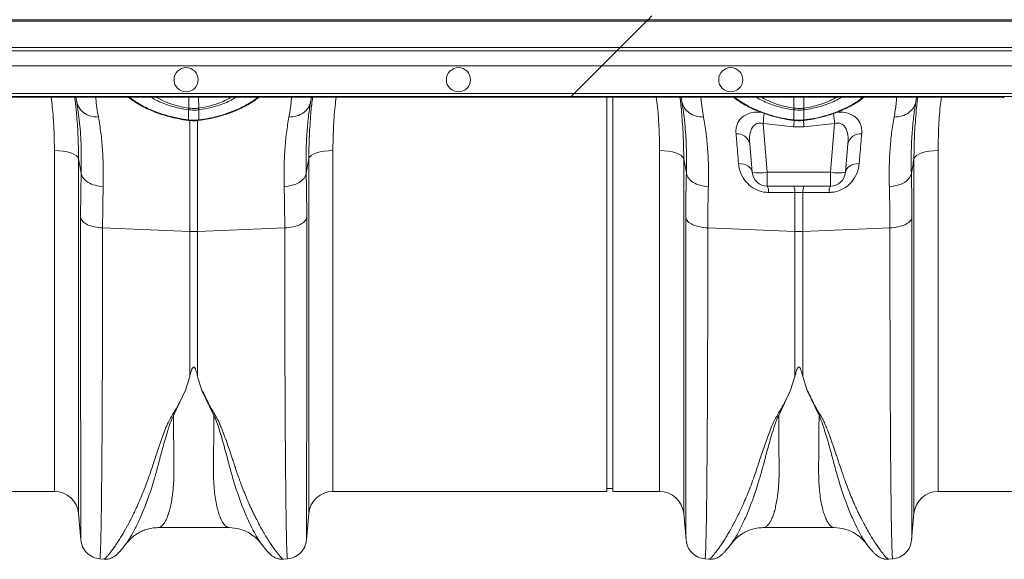
# Model space of a CAD drawing. Units: millimetres. Extents: x 0 to 4200, y 0 to 2970.
# Drawn here: x 1520 to 1846, y 2335 to 2514 of the extents above; entities that cross this region are included whole.
import ezdxf

# ---------------------------------------------------------------- set-up
doc = ezdxf.new("R2010")
doc.units = ezdxf.units.MM
doc.linetypes.add('SLD-Solid', pattern=[0])
doc.layers.add('ACO_DRAINAGE', color=7, linetype='SLD-Solid')

# ---------------------------------------------------------------- blocks, each defined once
blk = doc.blocks.new('ACO - 32915 32917 - PLAN')
at = {"layer": 'ACO_DRAINAGE', "linetype": 'SLD-Solid', "lineweight": 0}
for p, q in [((687.39, 184.25), (688.66, 185.52)), ((686.89, 183.75), (335.62, 183.75)), ((336.12, 184.25), (687.39, 184.25)), ((678.16, 175.02), (686.89, 183.75)), ((687.39, 184.25), (686.89, 183.75)), ((1037.24, 183.75), (686.89, 183.75)), ((687.39, 184.25), (1037.24, 184.25)), ((325.84, 173.96), (677.11, 173.96)), ((678.16, 175.02), (326.89, 175.02)), ((672.11, 168.97), (677.11, 173.96)), ((677.11, 173.96), (678.16, 175.02)), ((677.11, 173.96), (818.15, 173.96)), ((1037.24, 175.02), (678.16, 175.02)), ((672.11, 168.97), (320.84, 168.97)), ((672.11, 168.97), (662.96, 159.81)), ((818.83, 168.97), (672.11, 168.97)), ((311.69, 159.81), (662.96, 159.81)), ((662.96, 159.81), (661.96, 158.81)), ((662.96, 159.81), (818.83, 159.81)), ((661.77, 158.63), (310.5, 158.63)), ((661.96, 158.81), (310.69, 158.81)), ((498.58, 157.11), (498.31, 158.63)), ((535.59, 155.02), (535.62, 158.63)), ((538.89, 155.02), (538.86, 158.63)), ((558.41, 158.29), (558.4, 158.28)), ((558.4, 158.28), (558.4, 158.28)), ((575.9, 157.11), (575.84, 156.69)), ((576.17, 158.63), (575.9, 157.11)), ((661.96, 158.81), (661.77, 158.63)), ((794.35, 158.63), (661.77, 158.63)), ((818.83, 158.81), (661.96, 158.81)), ((673.74, 28.23), (673.74, 158.63)), ((675.74, 28.23), (675.74, 158.63)), ((698.58, 157.11), (698.31, 158.63)), ((724.87, 158.63), (725.78, 158.07)), ((725.78, 158.07), (727.83, 157.1)), ((727.83, 157.1), (730.18, 156.24)), ((730.18, 156.24), (732.75, 155.54)), ((735.59, 155.02), (735.62, 158.63)), ((738.89, 155.02), (738.86, 158.63)), ((775.9, 157.11), (775.84, 156.69)), ((776.17, 158.63), (775.9, 157.11)), ((800.16, 158.63), (794.35, 158.63)), ((535.58, 154.46), (535.48, 154.47)), ((535.58, 151.08), (535.58, 154.46)), ((539, 154.47), (538.9, 154.46)), ((538.9, 154.46), (538.9, 151.08)), ((732.75, 155.54), (735.59, 155.02)), ((735.58, 154.46), (735.48, 154.47)), ((735.58, 151.08), (735.58, 154.46)), ((735.59, 155.02), (735.59, 155.02)), ((735.59, 155.02), (735.59, 155.02)), ((739, 154.47), (738.9, 154.46)), ((738.9, 154.46), (738.9, 151.08)), ((535.5, 150.95), (535.55, 150.94)), ((535.5, 150.95), (535.5, 150.95)), ((535.54, 151.09), (535.58, 151.08)), ((535.93, 114.25), (535.93, 150.95)), ((538.55, 151.08), (538.55, 114.25)), ((538.9, 151.08), (538.94, 151.09)), ((538.93, 150.94), (538.98, 150.95)), ((538.98, 150.95), (538.97, 150.95)), ((735.5, 148.79), (725.41, 149.9)), ((725.41, 149.9), (726.82, 133.79)), ((735.5, 150.95), (735.55, 150.94)), ((735.5, 150.95), (735.5, 150.95)), ((735.54, 151.09), (735.58, 151.08)), ((738.9, 151.08), (738.94, 151.09)), ((738.93, 150.94), (738.98, 150.95)), ((738.98, 150.95), (738.98, 150.95)), ((749.07, 149.9), (738.98, 148.79)), ((747.66, 133.79), (749.07, 149.9)), ((738.98, 148.79), (735.5, 148.79)), ((492.7, 140.9), (491.23, 140.95)), ((491.23, 28.23), (491.23, 140.95)), ((494.13, 140.75), (492.7, 140.9)), ((495.45, 140.5), (494.13, 140.75)), ((496.63, 140.17), (495.45, 140.5)), ((497.63, 139.77), (496.63, 140.17)), ((576.85, 139.77), (577.85, 140.17)), ((577.85, 140.17), (579.03, 140.5)), ((579.03, 140.5), (580.35, 140.75)), ((580.35, 140.75), (581.78, 140.9)), ((581.78, 140.9), (583.25, 140.95)), ((583.25, 140.95), (583.25, 28.23)), ((692.7, 140.9), (691.23, 140.95)), ((691.23, 28.23), (691.23, 140.95)), ((694.13, 140.75), (692.7, 140.9)), ((695.45, 140.5), (694.13, 140.75)), ((696.63, 140.17), (695.45, 140.5)), ((697.63, 139.77), (696.63, 140.17)), ((721.84, 133.79), (721.02, 143.16)), ((753.46, 143.16), (752.64, 133.79)), ((776.85, 139.77), (777.85, 140.17)), ((777.85, 140.17), (779.03, 140.5)), ((779.03, 140.5), (780.35, 140.75)), ((780.35, 140.75), (781.78, 140.9)), ((781.78, 140.9), (783.25, 140.95)), ((783.25, 140.95), (783.25, 28.23)), ((498.4, 139.3), (497.63, 139.77)), ((498.93, 138.79), (498.4, 139.3)), ((499.2, 138.25), (498.93, 138.79)), ((499.2, 138.25), (499.2, 20.93)), ((575.28, 138.25), (575.55, 138.79)), ((575.28, 20.93), (575.28, 138.25)), ((575.55, 138.79), (576.08, 139.3)), ((576.08, 139.3), (576.85, 139.77)), ((698.4, 139.3), (697.63, 139.77)), ((698.93, 138.79), (698.4, 139.3)), ((699.2, 138.25), (698.93, 138.79)), ((699.2, 138.25), (699.2, 20.93)), ((718.17, 136.63), (717.3, 136.69)), ((757.18, 136.69), (756.31, 136.63)), ((775.28, 138.25), (775.55, 138.79)), ((775.28, 20.93), (775.28, 138.25)), ((775.55, 138.79), (776.08, 139.3)), ((776.08, 139.3), (776.85, 139.77)), ((574.18, 132.62), (574.42, 133.43)), ((719, 136.47), (718.17, 136.63)), ((719.77, 136.2), (719, 136.47)), ((720.44, 135.85), (719.77, 136.2)), ((721, 135.42), (720.44, 135.85)), ((721.43, 134.92), (721, 135.42)), ((721.71, 134.37), (721.43, 134.92)), ((721.84, 133.79), (721.71, 134.37)), ((726.82, 133.79), (747.66, 133.79)), ((726.82, 129.23), (726.82, 133.79)), ((747.66, 129.23), (747.66, 133.79)), ((752.77, 134.37), (752.64, 133.79)), ((753.05, 134.92), (752.77, 134.37)), ((753.48, 135.42), (753.05, 134.92)), ((754.04, 135.85), (753.48, 135.42)), ((754.71, 136.2), (754.04, 135.85)), ((755.48, 136.47), (754.71, 136.2)), ((756.31, 136.63), (755.48, 136.47)), ((774.18, 132.62), (774.42, 133.43)), ((571.04, 129.91), (572.11, 130.46)), ((572.11, 130.46), (573.01, 131.11)), ((573.01, 131.11), (573.7, 131.83)), ((573.7, 131.83), (574.18, 132.62)), ((771.04, 129.91), (772.11, 130.46)), ((772.11, 130.46), (773.01, 131.11)), ((773.01, 131.11), (773.7, 131.83)), ((773.7, 131.83), (774.18, 132.62)), ((567.15, 129), (568.52, 129.17)), ((568.52, 129.17), (569.83, 129.48)), ((569.83, 129.48), (571.04, 129.91)), ((747.66, 129.23), (726.82, 129.23)), ((735.93, 127.14), (727.26, 127.12)), ((735.93, 114.25), (735.93, 127.14)), ((738.55, 127.14), (735.93, 127.14)), ((738.55, 127.14), (738.55, 114.25)), ((747.22, 127.12), (738.55, 127.14)), ((767.15, 129), (768.52, 129.17)), ((768.52, 129.17), (769.83, 129.48)), ((769.83, 129.48), (771.04, 129.91)), ((507.15, 115.4), (535.93, 114.25)), ((535.93, 66.28), (535.93, 114.25)), ((567.33, 115.4), (538.55, 114.25)), ((538.55, 114.25), (538.55, 66.28)), ((707.15, 115.4), (735.93, 114.25)), ((735.93, 66.28), (735.93, 114.25)), ((767.33, 115.4), (738.55, 114.25)), ((738.55, 114.25), (738.55, 66.28)), ((535.93, 66.28), (534.51, 61.7)), ((538.55, 66.28), (539.97, 61.68)), ((735.93, 66.28), (734.51, 61.7)), ((738.55, 66.28), (739.97, 61.68)), ((534.51, 61.7), (530.57, 53.38)), ((543.91, 53.37), (539.97, 61.68)), ((734.51, 61.7), (730.57, 53.38)), ((743.91, 53.37), (739.97, 61.68)), ((475.74, 28.23), (491.23, 28.23)), ((583.25, 28.23), (673.74, 28.23)), ((673.74, 29.23), (675.74, 29.23)), ((675.74, 28.23), (691.23, 28.23)), ((783.25, 28.23), (873.74, 28.23)), ((499.2, 20.93), (499.96, 12.24)), ((574.52, 12.22), (575.28, 20.93)), ((699.2, 20.93), (699.96, 12.24)), ((774.52, 12.22), (775.28, 20.93)), ((525.43, 16.29), (549.04, 16.29)), ((525.45, 16.29), (525.43, 16.29)), ((725.43, 16.29), (749.04, 16.29)), ((725.45, 16.29), (725.43, 16.29)), ((559.7, 10.77), (559.67, 10.82)), ((759.7, 10.77), (759.67, 10.82)), ((506.21, 5.94), (507.57, 5.83)), ((566.88, 5.82), (568.27, 5.94)), ((706.21, 5.94), (707.57, 5.83)), ((766.88, 5.82), (768.27, 5.94))]:
    blk.add_line(p, q, dxfattribs=at)
for centre in [(534.74, 164.39), (624.74, 164.39), (714.74, 164.39)]:
    blk.add_circle(centre, 4, dxfattribs=at)
for centre, radius, start, end in [((539.31, 183.82), 29.03, 240.1751, 262.6424), ((558, 158.84), 0.685, 259.8632, 305.0634), ((530.02, 155.84), 5.62, 345.9744, 351.6669), ((529.99, 155.84), 5.76, 346.1752, 351.7308), ((544.49, 155.84), 5.76, 188.2692, 193.8248), ((544.46, 155.84), 5.62, 188.3331, 194.0256), ((1057.65, 113.38), 334.24, 173.1496, 173.7273), ((730.02, 155.84), 5.62, 345.9744, 351.6669), ((729.99, 155.84), 5.76, 346.1752, 351.7308), ((744.49, 155.84), 5.76, 188.2692, 193.8248), ((744.46, 155.84), 5.62, 188.3331, 194.0256), ((417.23, 113.43), 333.83, 6.2725, 6.8519), ((535.23, 151.1), 0.315, 332.2815, 358.3993), ((535.25, 151.09), 0.33, 333.3572, 358.2122), ((539.24, 151.1), 0.345, 182.2277, 205.9941), ((539.32, 151.11), 0.376, 183.3593, 205.0662), ((735.23, 151.1), 0.315, 332.2815, 358.3993), ((1158.42, 101.73), 425.53, 173.357, 173.6511), ((735.25, 151.09), 0.33, 333.357, 358.2124), ((317.44, 101.89), 424.15, 6.3486, 6.6481), ((739.22, 151.09), 0.329, 181.7586, 206.6855), ((739.26, 151.1), 0.315, 181.6213, 207.6882), ((716.81, 142.23), 4.31, 12.3402, 94.4362), ((757.67, 142.23), 4.31, 85.5638, 167.6598), ((724.33, 148.21), 14.63, 260.1973, 279.8027), ((726.82, 134.23), 5, 185, 270), ((750.15, 148.21), 14.63, 260.1973, 279.8027), ((747.66, 134.23), 5, 270, 355), ((723.41, 127.42), 3.86, 355.4713, 27.8658), ((732.15, 127.44), 3.79, 355.4746, 28.1131), ((742.33, 127.44), 3.79, 151.8869, 184.5254), ((751.07, 127.42), 3.86, 152.1342, 184.5287), ((537.24, 147.06), 32.83, 267.7181, 272.2819), ((737.24, 147.06), 32.83, 267.7181, 272.2819), ((491.23, 20.23), 8, 5, 90), ((583.25, 20.23), 8, 90, 175), ((691.23, 20.23), 8, 5, 90), ((783.25, 20.23), 8, 90, 175)]:
    blk.add_arc(centre, radius, start, end, dxfattribs=at)
blk.add_ellipse((800.16, 158.5), major_axis=(5, 0), ratio=0.026186, start_param=0.087266, end_param=1.570796, dxfattribs=at)
for points, knots in [([(491.23, 140.95), (491.19, 143.33), (491.11, 148.1), (490.71, 154.02), (490.27, 157.55), (490.13, 158.63)], [0, 0, 0, 0, 0.408804, 0.819224, 1, 1, 1, 1]), ([(497.93, 158.63), (498.13, 157.12), (498.38, 155.27), (498.5, 153.45), (498.52, 153.12)], [0, 0, 0, 0, 0.816551, 1, 1, 1, 1]), ([(505.76, 152.02), (504.9, 152.1), (503.15, 152.25), (500.88, 153.39), (499.2, 155.05), (498.78, 156.43), (498.58, 157.11)], [0, 0, 0, 0, 0.242825, 0.5, 0.757175, 1, 1, 1, 1]), ([(500.06, 133.43), (500.09, 136.39), (500.15, 142.31), (499.62, 150.26), (498.93, 154.82), (498.58, 157.11)], [0, 0, 0, 0, 0.332206, 0.664503, 1, 1, 1, 1]), ([(504.87, 158.63), (504.89, 158.44), (504.97, 157.37), (505.21, 155.19), (505.58, 153.07), (505.76, 152.02)], [0, 0, 0, 0, 0.097827, 0.55628, 1, 1, 1, 1]), ([(515.67, 158.63), (515.76, 158.55), (516.28, 158.09), (517.49, 157.25), (519.28, 156.13), (521.32, 155.06), (523.54, 154.06), (525.95, 153.14), (528.5, 152.34), (531.17, 151.67), (533.52, 151.22), (534.97, 151.01), (535.5, 150.93)], [0, 0, 0, 0, 0.0241477, 0.1394533, 0.2541988, 0.3673409, 0.4813956, 0.5953435, 0.7091126, 0.8226548, 0.93571, 1, 1, 1, 1]), ([(516.06, 158.63), (516.14, 158.55), (516.76, 157.96), (518.03, 157.12), (520.11, 155.87), (522.52, 154.65), (525.9, 153.29), (529.65, 152.15), (532.91, 151.45), (534.92, 151.17), (535.54, 151.09)], [0, 0, 0, 0, 0.025197, 0.188796, 0.258349, 0.421947, 0.590144, 0.754309, 0.923271, 1, 1, 1, 1]), ([(535.48, 154.47), (534.49, 154.63), (532.53, 154.94), (529.79, 155.66), (527.29, 156.51), (525.13, 157.49), (523.75, 158.21), (523.23, 158.59), (523.18, 158.63)], [0, 0, 0, 0, 0.201743, 0.397091, 0.592456, 0.786946, 0.981425, 1, 1, 1, 1]), ([(538.89, 155.02), (538.89, 155.02), (540.22, 155.21), (542.44, 155.65), (545.3, 156.54), (547.52, 157.46), (548.98, 158.17), (549.57, 158.58), (549.64, 158.63)], [0, 0, 0, 0, 0.000005, 0.314204, 0.532853, 0.751529, 0.968368, 1, 1, 1, 1]), ([(538.94, 151.09), (540.08, 151.25), (542.39, 151.59), (545.89, 152.45), (549.4, 153.59), (552.71, 155), (555.64, 156.56), (557.13, 157.62), (557.88, 158.17)], [0, 0, 0, 0, 0.147374, 0.29796, 0.471229, 0.649469, 0.822227, 1, 1, 1, 1]), ([(538.97, 150.97), (539.81, 151.09), (541.51, 151.33), (543.99, 151.84), (546.43, 152.47), (548.81, 153.24), (551.14, 154.14), (553.35, 155.15), (555.36, 156.23), (557.07, 157.28), (557.98, 157.97), (558.39, 158.29)], [0, 0, 0, 0, 0.105266, 0.215386, 0.319896, 0.42973, 0.546998, 0.665276, 0.78313, 0.901509, 1, 1, 1, 1]), ([(551.27, 158.63), (550.9, 158.39), (549.99, 157.8), (548.11, 156.9), (545.73, 155.99), (542.72, 155.09), (540.38, 154.7), (539, 154.47)], [0, 0, 0, 0, 0.132866, 0.32962, 0.521969, 0.7199, 1, 1, 1, 1]), ([(557.88, 158.17), (557.89, 158.17), (557.98, 158.25), (558.09, 158.37), (558.09, 158.52), (558.05, 158.6), (557.99, 158.62), (557.98, 158.63)], [0, 0, 0, 0, 0.0512319, 0.4616321, 0.7574045, 0.9590289, 1, 1, 1, 1]), ([(558.4, 158.3), (558.48, 158.35), (558.6, 158.43), (558.69, 158.57), (558.72, 158.63)], [0, 0, 0, 0, 0.6030282, 1, 1, 1, 1]), ([(568.72, 152.02), (568.97, 153.51), (569.38, 155.89), (569.53, 157.88), (569.59, 158.63)], [0, 0, 0, 0, 0.62145, 1, 1, 1, 1]), ([(575.84, 156.69), (575.6, 155.17), (575.09, 151.98), (574.6, 146.44), (574.32, 140.26), (574.39, 135.71), (574.42, 133.43)], [0, 0, 0, 0, 0.230062, 0.482373, 0.740198, 1, 1, 1, 1]), ([(575.96, 153.21), (575.98, 153.44), (576.1, 155.23), (576.34, 157.04), (576.55, 158.63)], [0, 0, 0, 0, 0.127401, 1, 1, 1, 1]), ([(584.34, 158.63), (584.22, 157.62), (583.78, 154.14), (583.37, 148.22), (583.29, 143.38), (583.25, 140.95)], [0, 0, 0, 0, 0.1681413, 0.5832344, 1, 1, 1, 1]), ([(691.23, 140.95), (691.19, 143.33), (691.11, 148.1), (690.71, 154.02), (690.27, 157.55), (690.13, 158.63)], [0, 0, 0, 0, 0.408804, 0.819224, 1, 1, 1, 1]), ([(697.93, 158.63), (698.13, 157.12), (698.38, 155.27), (698.5, 153.45), (698.52, 153.12)], [0, 0, 0, 0, 0.816551, 1, 1, 1, 1]), ([(705.76, 152.02), (704.9, 152.1), (703.15, 152.25), (700.88, 153.39), (699.2, 155.05), (698.78, 156.43), (698.58, 157.11)], [0, 0, 0, 0, 0.242825, 0.5, 0.757175, 1, 1, 1, 1]), ([(700.06, 133.43), (700.09, 136.39), (700.15, 142.31), (699.62, 150.26), (698.93, 154.82), (698.58, 157.11)], [0, 0, 0, 0, 0.332206, 0.664503, 1, 1, 1, 1]), ([(704.87, 158.63), (704.89, 158.44), (704.97, 157.37), (705.21, 155.19), (705.58, 153.07), (705.76, 152.02)], [0, 0, 0, 0, 0.097827, 0.55628, 1, 1, 1, 1]), ([(715.67, 158.63), (715.76, 158.55), (716.27, 158.09), (717.47, 157.26), (719.26, 156.14), (721.29, 155.08), (723.51, 154.08), (725.93, 153.16), (728.48, 152.35), (731.14, 151.68), (733.49, 151.22), (734.95, 151), (735.5, 150.92)], [0, 0, 0, 0, 0.022981, 0.138181, 0.252779, 0.365778, 0.479583, 0.594006, 0.708324, 0.821805, 0.933455, 1, 1, 1, 1]), ([(716.06, 158.63), (716.14, 158.55), (716.76, 157.96), (718.34, 156.91), (720.91, 155.42), (724.08, 153.97), (727.8, 152.67), (731.67, 151.66), (734.24, 151.28), (735.54, 151.09)], [0, 0, 0, 0, 0.025221, 0.188819, 0.323084, 0.500654, 0.684145, 0.839989, 1, 1, 1, 1]), ([(735.48, 154.47), (734.48, 154.63), (732.52, 154.94), (729.78, 155.66), (727.28, 156.52), (725.12, 157.49), (723.74, 158.22), (723.22, 158.6), (723.18, 158.63)], [0, 0, 0, 0, 0.202847, 0.398299, 0.593772, 0.788237, 0.982689, 1, 1, 1, 1]), ([(738.89, 155.02), (738.89, 155.02), (739.77, 155.14), (741.53, 155.46), (744.06, 156.13), (746.41, 156.97), (748.31, 157.82), (749.24, 158.4), (749.6, 158.63)], [0, 0, 0, 0, 0.000005, 0.207969, 0.42205, 0.637282, 0.858887, 1, 1, 1, 1]), ([(738.94, 151.09), (740.07, 151.25), (742.54, 151.61), (746.26, 152.54), (749.9, 153.78), (753.21, 155.24), (755.55, 156.55), (757.3, 157.7), (758.01, 158.3), (758.4, 158.63)], [0, 0, 0, 0, 0.138627, 0.304568, 0.475461, 0.640919, 0.811141, 0.895346, 1, 1, 1, 1]), ([(738.99, 150.91), (739.9, 151.06), (741.69, 151.34), (744.34, 151.91), (746.89, 152.61), (749.37, 153.45), (751.71, 154.39), (753.88, 155.42), (755.84, 156.51), (757.51, 157.59), (758.4, 158.3), (758.81, 158.63)], [0, 0, 0, 0, 0.112152, 0.218975, 0.330974, 0.443358, 0.556812, 0.671093, 0.785907, 0.90004, 1, 1, 1, 1]), ([(751.3, 158.63), (751.26, 158.6), (750.68, 158.17), (749.21, 157.41), (746.92, 156.41), (744.43, 155.58), (741.77, 154.91), (739.93, 154.62), (739, 154.47)], [0, 0, 0, 0, 0.017314, 0.234722, 0.429479, 0.624229, 0.812125, 1, 1, 1, 1]), ([(768.72, 152.02), (768.97, 153.51), (769.38, 155.89), (769.53, 157.88), (769.59, 158.63)], [0, 0, 0, 0, 0.62145, 1, 1, 1, 1]), ([(775.84, 156.69), (775.6, 155.17), (775.09, 151.98), (774.6, 146.44), (774.32, 140.26), (774.39, 135.71), (774.42, 133.43)], [0, 0, 0, 0, 0.230062, 0.482373, 0.740198, 1, 1, 1, 1]), ([(775.96, 153.21), (775.98, 153.44), (776.1, 155.23), (776.34, 157.04), (776.55, 158.63)], [0, 0, 0, 0, 0.127401, 1, 1, 1, 1]), ([(784.34, 158.63), (784.22, 157.62), (783.78, 154.14), (783.37, 148.22), (783.29, 143.38), (783.25, 140.95)], [0, 0, 0, 0, 0.168141, 0.583234, 1, 1, 1, 1]), ([(498.52, 153.12), (498.71, 150.79), (499.11, 145.78), (499.17, 140.87), (499.2, 138.25)], [0, 0, 0, 0, 0.465508, 1, 1, 1, 1]), ([(538.9, 154.46), (538.65, 154.43), (538.1, 154.37), (537.22, 154.34), (536.37, 154.37), (535.82, 154.43), (535.58, 154.46)], [0, 0, 0, 0, 0.2277527, 0.5000025, 0.787811, 1, 1, 1, 1]), ([(535.59, 155.02), (535.59, 155.02), (535.62, 155.02), (535.66, 155.01), (535.69, 155.01)], [0, 0, 0, 0, 0.000571, 1, 1, 1, 1]), ([(535.69, 155.01), (535.91, 154.98), (536.42, 154.92), (537.22, 154.89), (538.04, 154.92), (538.55, 154.98), (538.79, 155.01)], [0, 0, 0, 0, 0.212265, 0.499997, 0.772172, 1, 1, 1, 1]), ([(538.79, 155.01), (538.82, 155.01), (538.86, 155.02), (538.89, 155.02), (538.89, 155.02)], [0, 0, 0, 0, 0.999429, 1, 1, 1, 1]), ([(575.28, 138.25), (575.31, 140.83), (575.37, 145.77), (575.77, 150.8), (575.96, 153.21)], [0, 0, 0, 0, 0.521781, 1, 1, 1, 1]), ([(698.52, 153.12), (698.71, 150.79), (699.11, 145.78), (699.17, 140.87), (699.2, 138.25)], [0, 0, 0, 0, 0.465508, 1, 1, 1, 1]), ([(716.48, 146.53), (716.46, 147.06), (716.42, 148.1), (716.76, 149.56), (717.47, 151.01), (718.75, 152.32), (720.74, 153.29), (722.78, 153.77), (724.15, 153.7), (724.62, 153.68)], [0, 0, 0, 0, 0.14525, 0.28554, 0.425631, 0.603028, 0.760869, 0.917465, 1, 1, 1, 1]), ([(738.9, 154.46), (738.65, 154.43), (738.1, 154.37), (737.22, 154.34), (736.37, 154.37), (735.82, 154.43), (735.58, 154.46)], [0, 0, 0, 0, 0.227801, 0.500022, 0.787748, 1, 1, 1, 1]), ([(735.59, 155.02), (735.59, 155.02), (735.62, 155.02), (735.66, 155.01), (735.69, 155.01)], [0, 0, 0, 0, 0.0005713, 1, 1, 1, 1]), ([(735.69, 155.01), (735.91, 154.98), (736.42, 154.92), (737.22, 154.89), (738.04, 154.92), (738.55, 154.98), (738.79, 155.01)], [0, 0, 0, 0, 0.212328, 0.499978, 0.772124, 1, 1, 1, 1]), ([(738.79, 155.01), (738.82, 155.01), (738.86, 155.02), (738.89, 155.02), (738.89, 155.02)], [0, 0, 0, 0, 0.999429, 1, 1, 1, 1]), ([(749.89, 153.68), (750.35, 153.7), (751.7, 153.77), (753.74, 153.29), (755.73, 152.32), (757.01, 151.01), (757.72, 149.56), (758.06, 148.1), (758.02, 147.06), (758, 146.53)], [0, 0, 0, 0, 0.081151, 0.237983, 0.396062, 0.573727, 0.714029, 0.854531, 1, 1, 1, 1]), ([(775.28, 138.25), (775.31, 140.83), (775.37, 145.77), (775.77, 150.8), (775.96, 153.21)], [0, 0, 0, 0, 0.521781, 1, 1, 1, 1]), ([(505.76, 152.02), (506.05, 150.35), (506.61, 147.05), (507.14, 141.45), (507.43, 135.5), (507.37, 131.16), (507.33, 129)], [0, 0, 0, 0, 0.253768, 0.498353, 0.751566, 1, 1, 1, 1]), ([(535.55, 150.95), (535.66, 150.94), (536.41, 150.83), (537.55, 150.79), (538.56, 150.93), (538.93, 150.98)], [0, 0, 0, 0, 0.098871, 0.673344, 1, 1, 1, 1]), ([(535.58, 151.08), (535.69, 151.07), (536.24, 151.01), (537.24, 150.96), (538.24, 151.01), (538.79, 151.07), (538.9, 151.08)], [0, 0, 0, 0, 0.099492, 0.500001, 0.901923, 1, 1, 1, 1]), ([(567.15, 129), (567.11, 131.13), (567.05, 135.4), (567.33, 141.36), (567.86, 146.99), (568.43, 150.34), (568.72, 152.02)], [0, 0, 0, 0, 0.245594, 0.492915, 0.745566, 1, 1, 1, 1]), ([(705.76, 152.02), (706.05, 150.35), (706.61, 147.05), (707.14, 141.45), (707.43, 135.5), (707.37, 131.16), (707.33, 129)], [0, 0, 0, 0, 0.253768, 0.498353, 0.751566, 1, 1, 1, 1]), ([(725.41, 149.9), (725.1, 149.97), (724.65, 150.08), (723.87, 150.05), (723.33, 149.9), (722.59, 149.51), (721.86, 148.77), (721.12, 147.1), (720.9, 145.15), (720.99, 143.68), (721.02, 143.16)], [0, 0, 0, 0, 0.084819, 0.119368, 0.213445, 0.239676, 0.372762, 0.540838, 0.836612, 1, 1, 1, 1]), ([(735.55, 150.95), (735.66, 150.94), (736.41, 150.83), (737.55, 150.79), (738.56, 150.93), (738.93, 150.98)], [0, 0, 0, 0, 0.098746, 0.673226, 1, 1, 1, 1]), ([(735.58, 151.08), (735.69, 151.07), (736.24, 151.01), (737.24, 150.96), (738.24, 151.01), (738.79, 151.07), (738.9, 151.08)], [0, 0, 0, 0, 0.099428, 0.500001, 0.901988, 1, 1, 1, 1]), ([(753.46, 143.16), (753.49, 143.68), (753.58, 145.15), (753.36, 147.1), (752.62, 148.77), (751.76, 149.64), (750.95, 149.97), (750.23, 150.09), (749.63, 150.05), (749.2, 149.94), (749.07, 149.9)], [0, 0, 0, 0, 0.16336, 0.459083, 0.627131, 0.760194, 0.843776, 0.880688, 0.964381, 1, 1, 1, 1]), ([(767.15, 129), (767.11, 131.13), (767.05, 135.4), (767.33, 141.36), (767.86, 146.99), (768.43, 150.34), (768.72, 152.02)], [0, 0, 0, 0, 0.245594, 0.492915, 0.745566, 1, 1, 1, 1]), ([(717.3, 136.69), (717.09, 139.13), (716.81, 142.56), (716.55, 145.64), (716.48, 146.53)], [0, 0, 0, 0, 0.709181, 1, 1, 1, 1]), ([(758, 146.53), (757.82, 144.31), (757.56, 141.18), (757.27, 137.7), (757.18, 136.69)], [0, 0, 0, 0, 0.709182, 1, 1, 1, 1]), ([(500.06, 133.43), (499.91, 134.26), (499.62, 135.86), (499.34, 137.46), (499.2, 138.25)], [0, 0, 0, 0, 0.5121062, 1, 1, 1, 1]), ([(575.28, 138.25), (575.14, 137.46), (574.86, 135.86), (574.57, 134.26), (574.42, 133.43)], [0, 0, 0, 0, 0.487894, 1, 1, 1, 1]), ([(700.06, 133.43), (699.91, 134.26), (699.62, 135.86), (699.34, 137.46), (699.2, 138.25)], [0, 0, 0, 0, 0.5121062, 1, 1, 1, 1]), ([(727.26, 127.12), (726.69, 127.15), (725.1, 127.23), (722.57, 128.16), (720.05, 130.09), (718.45, 132.4), (717.57, 134.69), (717.39, 136.02), (717.3, 136.69)], [0, 0, 0, 0, 0.09945, 0.281376, 0.465354, 0.686154, 0.842967, 1, 1, 1, 1]), ([(757.18, 136.69), (757.09, 136.02), (756.91, 134.69), (756.03, 132.4), (754.43, 130.09), (751.91, 128.16), (749.38, 127.23), (747.79, 127.15), (747.22, 127.12)], [0, 0, 0, 0, 0.157033, 0.313846, 0.534646, 0.718624, 0.90055, 1, 1, 1, 1]), ([(775.28, 138.25), (775.14, 137.46), (774.86, 135.86), (774.57, 134.26), (774.42, 133.43)], [0, 0, 0, 0, 0.487894, 1, 1, 1, 1]), ([(499.88, 118.72), (499.88, 121.25), (499.9, 126.33), (500.01, 131.06), (500.06, 133.43)], [0, 0, 0, 0, 0.498431, 1, 1, 1, 1]), ([(574.42, 133.43), (574.47, 131.08), (574.58, 126.35), (574.6, 121.27), (574.6, 118.72)], [0, 0, 0, 0, 0.498431, 1, 1, 1, 1]), ([(699.88, 118.72), (699.88, 121.25), (699.9, 126.33), (700.01, 131.06), (700.06, 133.43)], [0, 0, 0, 0, 0.498431, 1, 1, 1, 1]), ([(774.42, 133.43), (774.47, 131.08), (774.58, 126.35), (774.6, 121.27), (774.6, 118.72)], [0, 0, 0, 0, 0.498431, 1, 1, 1, 1]), ([(507.33, 129), (507.28, 126.83), (507.17, 122.46), (507.16, 117.76), (507.15, 115.4)], [0, 0, 0, 0, 0.498408, 1, 1, 1, 1]), ([(567.33, 115.4), (567.32, 117.74), (567.31, 122.44), (567.2, 126.81), (567.15, 129)], [0, 0, 0, 0, 0.498407, 1, 1, 1, 1]), ([(707.33, 129), (707.28, 126.83), (707.17, 122.46), (707.16, 117.76), (707.15, 115.4)], [0, 0, 0, 0, 0.498408, 1, 1, 1, 1]), ([(767.33, 115.4), (767.32, 117.74), (767.31, 122.44), (767.2, 126.81), (767.15, 129)], [0, 0, 0, 0, 0.498407, 1, 1, 1, 1]), ([(499.96, 12.24), (499.96, 12.29), (499.95, 12.4), (499.95, 13.06), (499.94, 13.77), (499.94, 14.41), (499.94, 15.17), (499.94, 16.03), (499.93, 16.89), (499.93, 17.6), (499.93, 18.2), (499.93, 18.93), (499.93, 20.07), (499.92, 21.57), (499.92, 23.46), (499.92, 25.1), (499.92, 26.38), (499.92, 27.11), (499.91, 27.88), (499.91, 28.7), (499.91, 29.56), (499.91, 32.07), (499.9, 36.52), (499.9, 43.49), (499.89, 51.14), (499.89, 59.41), (499.89, 68.97), (499.88, 79.9), (499.88, 92.3), (499.88, 105.19), (499.88, 114.23), (499.88, 118.72)], [0, 0, 0, 0, 0.0448707, 0.0884039, 0.1101667, 0.131926, 0.1536818, 0.175434, 0.1971826, 0.2117918, 0.2188177, 0.2326508, 0.2525519, 0.2785185, 0.3050159, 0.3357887, 0.3445549, 0.3536142, 0.3629666, 0.3726119, 0.3825501, 0.3927813, 0.4570033, 0.5204403, 0.5830955, 0.6449717, 0.706072, 0.7813527, 0.855431, 0.9283118, 1, 1, 1, 1]), ([(574.6, 118.72), (574.6, 114.23), (574.6, 105.19), (574.6, 92.3), (574.6, 79.9), (574.59, 69.18), (574.59, 60), (574.59, 52.23), (574.58, 45.82), (574.58, 40.6), (574.58, 36.58), (574.57, 33.98), (574.57, 32.58), (574.57, 32.15), (574.57, 31.73), (574.57, 31.3), (574.57, 30.88), (574.57, 29.33), (574.56, 26.95), (574.56, 24.13), (574.56, 21.99), (574.55, 20.41), (574.55, 19.29), (574.55, 18.58), (574.55, 18.13), (574.55, 17.75), (574.55, 17.28), (574.55, 16.61), (574.54, 15.74), (574.54, 14.73), (574.54, 13.76), (574.53, 12.92), (574.53, 12.4), (574.52, 12.19), (574.52, 12.21), (574.52, 12.22)], [0, 0, 0, 0, 0.071687, 0.144566, 0.218642, 0.293921, 0.350924, 0.408603, 0.46696, 0.505852, 0.545041, 0.579775, 0.584341, 0.58891, 0.593484, 0.598062, 0.602644, 0.607229, 0.649559, 0.686098, 0.716841, 0.741785, 0.760926, 0.774263, 0.780455, 0.78677, 0.796191, 0.808602, 0.829801, 0.856317, 0.888155, 0.923729, 0.963128, 0.99898, 1, 1, 1, 1]), ([(699.96, 12.24), (699.96, 12.29), (699.95, 12.4), (699.95, 13.06), (699.94, 13.77), (699.94, 14.41), (699.94, 15.17), (699.94, 16.03), (699.93, 16.89), (699.93, 17.6), (699.93, 18.2), (699.93, 18.93), (699.93, 20.07), (699.92, 21.57), (699.92, 23.46), (699.92, 25.1), (699.92, 26.38), (699.92, 27.11), (699.91, 27.88), (699.91, 28.7), (699.91, 29.56), (699.91, 32.07), (699.9, 36.52), (699.9, 43.49), (699.89, 51.14), (699.89, 59.41), (699.89, 68.97), (699.88, 79.9), (699.88, 92.3), (699.88, 105.19), (699.88, 114.23), (699.88, 118.72)], [0, 0, 0, 0, 0.0448707, 0.0884039, 0.1101667, 0.131926, 0.1536818, 0.175434, 0.1971826, 0.2117918, 0.2188177, 0.2326508, 0.2525519, 0.2785185, 0.3050159, 0.3357887, 0.3445549, 0.3536142, 0.3629666, 0.3726119, 0.3825501, 0.3927813, 0.4570033, 0.5204403, 0.5830955, 0.6449717, 0.706072, 0.7813527, 0.855431, 0.9283118, 1, 1, 1, 1]), ([(774.6, 118.72), (774.6, 114.23), (774.6, 105.19), (774.6, 92.3), (774.6, 79.9), (774.59, 69.18), (774.59, 60), (774.59, 52.23), (774.58, 45.82), (774.58, 40.6), (774.58, 36.58), (774.57, 33.98), (774.57, 32.58), (774.57, 32.15), (774.57, 31.73), (774.57, 31.3), (774.57, 30.88), (774.57, 29.33), (774.56, 26.95), (774.56, 24.13), (774.56, 21.99), (774.55, 20.41), (774.55, 19.29), (774.55, 18.58), (774.55, 18.13), (774.55, 17.75), (774.55, 17.28), (774.55, 16.61), (774.54, 15.74), (774.54, 14.73), (774.54, 13.76), (774.53, 12.92), (774.53, 12.4), (774.52, 12.19), (774.52, 12.21), (774.52, 12.22)], [0, 0, 0, 0, 0.071687, 0.144566, 0.218642, 0.293921, 0.350924, 0.408603, 0.46696, 0.505852, 0.545041, 0.579775, 0.584341, 0.58891, 0.593484, 0.598062, 0.602644, 0.607229, 0.649559, 0.686098, 0.716841, 0.741785, 0.760926, 0.774263, 0.780455, 0.78677, 0.796191, 0.808602, 0.829801, 0.856317, 0.888155, 0.923729, 0.963128, 0.99898, 1, 1, 1, 1]), ([(507.15, 115.4), (507.15, 111.86), (507.15, 104.7), (507.13, 94.28), (507.12, 84.02), (507.09, 74.01), (507.05, 64.56), (507.01, 55.71), (506.97, 47.49), (506.92, 40.68), (506.87, 35.11), (506.84, 31.79), (506.82, 29.72), (506.81, 28.77), (506.8, 27.83), (506.79, 26.91), (506.78, 26), (506.77, 25.11), (506.75, 23.27), (506.71, 20.48), (506.65, 16.96), (506.58, 13.63), (506.51, 10.66), (506.43, 8.37), (506.35, 6.83), (506.28, 6.01), (506.24, 6.03), (506.22, 6.04)], [0, 0, 0, 0, 0.054455, 0.110319, 0.167592, 0.226272, 0.28636, 0.343714, 0.402294, 0.4621, 0.502247, 0.542928, 0.552135, 0.561368, 0.570629, 0.579916, 0.58923, 0.598572, 0.60794, 0.648726, 0.693957, 0.74363, 0.797745, 0.856301, 0.908493, 0.963769, 1, 1, 1, 1]), ([(568.26, 6.04), (568.24, 6.03), (568.2, 6.01), (568.13, 6.83), (568.05, 8.33), (567.97, 10.51), (567.9, 13.24), (567.85, 15.99), (567.8, 18.53), (567.78, 20.19), (567.76, 21.28), (567.76, 21.77), (567.75, 22.27), (567.74, 22.76), (567.74, 23.26), (567.73, 23.75), (567.7, 26.13), (567.65, 30.71), (567.58, 38.17), (567.52, 46.33), (567.47, 55.08), (567.43, 64.34), (567.39, 74.01), (567.36, 84.02), (567.35, 94.28), (567.33, 104.7), (567.33, 111.86), (567.33, 115.4)], [0, 0, 0, 0, 0.036229, 0.091506, 0.143699, 0.198492, 0.249416, 0.296471, 0.325409, 0.35266, 0.358546, 0.364347, 0.370064, 0.375695, 0.381241, 0.386702, 0.392078, 0.459202, 0.52492, 0.589231, 0.652135, 0.713632, 0.773722, 0.832404, 0.889677, 0.945543, 1, 1, 1, 1]), ([(707.15, 115.4), (707.15, 111.86), (707.15, 104.7), (707.13, 94.28), (707.12, 84.02), (707.09, 74.01), (707.05, 64.56), (707.01, 55.71), (706.97, 47.49), (706.92, 40.68), (706.87, 35.11), (706.84, 31.79), (706.82, 29.72), (706.81, 28.77), (706.8, 27.83), (706.79, 26.91), (706.78, 26), (706.77, 25.11), (706.75, 23.27), (706.71, 20.48), (706.65, 16.96), (706.58, 13.63), (706.51, 10.66), (706.43, 8.37), (706.35, 6.83), (706.28, 6.01), (706.24, 6.03), (706.22, 6.04)], [0, 0, 0, 0, 0.054455, 0.110319, 0.167592, 0.226272, 0.28636, 0.343714, 0.402294, 0.4621, 0.502247, 0.542928, 0.552135, 0.561368, 0.570629, 0.579916, 0.58923, 0.598572, 0.60794, 0.648726, 0.693957, 0.74363, 0.797745, 0.856301, 0.908493, 0.963769, 1, 1, 1, 1]), ([(768.26, 6.04), (768.24, 6.03), (768.2, 6.01), (768.13, 6.83), (768.05, 8.33), (767.97, 10.51), (767.9, 13.24), (767.85, 15.99), (767.8, 18.53), (767.78, 20.19), (767.76, 21.28), (767.76, 21.77), (767.75, 22.27), (767.74, 22.76), (767.74, 23.26), (767.73, 23.75), (767.7, 26.13), (767.65, 30.71), (767.58, 38.17), (767.52, 46.33), (767.47, 55.08), (767.43, 64.34), (767.39, 74.01), (767.36, 84.02), (767.35, 94.28), (767.33, 104.7), (767.33, 111.86), (767.33, 115.4)], [0, 0, 0, 0, 0.036229, 0.091506, 0.143699, 0.198492, 0.249416, 0.296471, 0.325409, 0.35266, 0.358546, 0.364347, 0.370064, 0.375695, 0.381241, 0.386702, 0.392078, 0.459202, 0.52492, 0.589231, 0.652135, 0.713632, 0.773722, 0.832404, 0.889677, 0.945543, 1, 1, 1, 1]), ([(538.55, 66.28), (538.41, 66.81), (538.23, 67.51), (537.96, 68.34), (537.81, 68.71), (537.69, 68.97), (537.58, 69.15), (537.48, 69.27), (537.39, 69.35), (537.32, 69.38), (537.25, 69.39), (537.19, 69.39), (537.11, 69.36), (536.96, 69.25), (536.6, 68.67), (536.29, 67.64), (536.05, 66.73), (535.93, 66.28)], [0, 0, 0, 0, 0.244206, 0.326666, 0.382759, 0.420852, 0.446908, 0.471729, 0.483219, 0.492565, 0.498986, 0.50543, 0.513413, 0.527438, 0.573793, 0.792812, 1, 1, 1, 1]), ([(738.55, 66.28), (738.41, 66.81), (738.23, 67.51), (737.96, 68.34), (737.81, 68.71), (737.69, 68.97), (737.58, 69.15), (737.48, 69.27), (737.39, 69.35), (737.32, 69.38), (737.25, 69.39), (737.19, 69.39), (737.11, 69.36), (736.96, 69.25), (736.6, 68.67), (736.29, 67.64), (736.05, 66.73), (735.93, 66.28)], [0, 0, 0, 0, 0.244206, 0.326666, 0.382759, 0.420852, 0.446908, 0.471729, 0.483219, 0.492565, 0.498986, 0.50543, 0.513413, 0.527438, 0.573793, 0.792812, 1, 1, 1, 1]), ([(507.57, 5.83), (507.57, 5.83), (507.6, 5.79), (507.8, 5.92), (508.16, 6.23), (508.68, 6.78), (509.32, 7.53), (510.03, 8.45), (510.79, 9.48), (511.56, 10.59), (512.41, 11.88), (513.13, 13.04), (513.69, 13.98), (514.1, 14.66), (514.52, 15.4), (514.96, 16.19), (515.43, 17.04), (515.92, 17.96), (516.56, 19.2), (517.43, 20.95), (518.49, 23.21), (519.59, 25.69), (520.65, 28.26), (521.69, 30.98), (522.72, 33.87), (523.87, 37.3), (525.22, 41.43), (526.9, 46.19), (528.7, 51.28), (531.89, 56.2), (533.63, 59.86), (534.51, 61.7)], [0, 0, 0, 0, 0.0038, 0.046163, 0.089389, 0.130635, 0.173188, 0.217063, 0.251001, 0.286523, 0.323635, 0.3592, 0.374036, 0.389431, 0.405385, 0.421898, 0.438971, 0.456604, 0.474798, 0.508369, 0.548882, 0.585958, 0.622609, 0.659872, 0.697223, 0.734314, 0.786257, 0.841301, 0.892207, 0.945796, 1, 1, 1, 1]), ([(539.97, 61.68), (540.25, 61.21), (540.83, 60.24), (541.41, 58.77), (542.12, 57.36), (542.84, 55.99), (543.63, 54.62), (544.56, 53.22), (545.33, 51.77), (546.03, 50.2), (546.61, 48.78), (547.3, 46.97), (548.1, 44.75), (548.79, 42.73), (549.27, 41.32), (549.51, 40.61), (549.75, 39.89), (549.99, 39.16), (550.24, 38.42), (550.49, 37.66), (550.75, 36.89), (551.06, 35.95), (551.44, 34.84), (551.85, 33.65), (552.24, 32.53), (552.6, 31.52), (553.14, 30.07), (553.87, 28.18), (554.71, 26.14), (555.46, 24.39), (556.12, 22.93), (556.78, 21.53), (557.43, 20.19), (558.29, 18.46), (559.33, 16.49), (560.49, 14.46), (561.57, 12.66), (562.6, 11.06), (563.55, 9.67), (564.55, 8.29), (565.52, 7.08), (566.33, 6.21), (566.79, 5.81), (566.86, 5.87), (566.87, 5.88)], [0, 0, 0, 0, 0.01435, 0.029115, 0.042493, 0.056705, 0.071005, 0.085334, 0.10211, 0.11672, 0.134706, 0.146965, 0.174432, 0.206409, 0.214208, 0.222233, 0.230487, 0.238967, 0.247675, 0.25661, 0.265772, 0.275335, 0.290662, 0.306619, 0.32021, 0.333346, 0.345953, 0.377947, 0.411178, 0.434022, 0.456861, 0.479914, 0.502755, 0.52532, 0.572327, 0.615407, 0.654566, 0.699649, 0.742481, 0.783073, 0.848403, 0.910752, 0.975181, 1, 1, 1, 1]), ([(707.57, 5.83), (707.57, 5.83), (707.6, 5.79), (707.8, 5.92), (708.16, 6.23), (708.68, 6.78), (709.32, 7.53), (710.03, 8.45), (710.79, 9.48), (711.56, 10.59), (712.41, 11.88), (713.13, 13.04), (713.69, 13.98), (714.1, 14.66), (714.52, 15.4), (714.96, 16.19), (715.43, 17.04), (715.92, 17.96), (716.56, 19.2), (717.43, 20.95), (718.49, 23.21), (719.59, 25.69), (720.65, 28.26), (721.69, 30.98), (722.72, 33.87), (723.87, 37.3), (725.22, 41.43), (726.9, 46.19), (728.7, 51.28), (731.89, 56.2), (733.63, 59.86), (734.51, 61.7)], [0, 0, 0, 0, 0.0038, 0.046163, 0.089389, 0.130635, 0.173188, 0.217063, 0.251001, 0.286523, 0.323635, 0.3592, 0.374036, 0.389431, 0.405385, 0.421898, 0.438971, 0.456604, 0.474798, 0.508369, 0.548882, 0.585958, 0.622609, 0.659872, 0.697223, 0.734314, 0.786257, 0.841301, 0.892207, 0.945796, 1, 1, 1, 1]), ([(739.97, 61.68), (740.25, 61.21), (740.83, 60.24), (741.41, 58.77), (742.12, 57.36), (742.84, 55.99), (743.63, 54.62), (744.56, 53.22), (745.33, 51.77), (746.03, 50.2), (746.61, 48.78), (747.3, 46.97), (748.1, 44.75), (748.79, 42.73), (749.27, 41.32), (749.51, 40.61), (749.75, 39.89), (749.99, 39.16), (750.24, 38.42), (750.49, 37.66), (750.75, 36.89), (751.06, 35.95), (751.44, 34.84), (751.85, 33.65), (752.24, 32.53), (752.6, 31.52), (753.14, 30.07), (753.87, 28.18), (754.71, 26.14), (755.46, 24.39), (756.12, 22.93), (756.78, 21.53), (757.43, 20.19), (758.29, 18.46), (759.33, 16.49), (760.49, 14.46), (761.57, 12.66), (762.6, 11.06), (763.55, 9.67), (764.55, 8.29), (765.52, 7.08), (766.33, 6.21), (766.79, 5.81), (766.86, 5.87), (766.87, 5.88)], [0, 0, 0, 0, 0.01435, 0.029115, 0.042493, 0.056705, 0.071005, 0.085334, 0.10211, 0.11672, 0.134706, 0.146965, 0.174432, 0.206409, 0.214208, 0.222233, 0.230487, 0.238967, 0.247675, 0.25661, 0.265772, 0.275335, 0.290662, 0.306619, 0.32021, 0.333346, 0.345953, 0.377947, 0.411178, 0.434022, 0.456861, 0.479914, 0.502755, 0.52532, 0.572327, 0.615407, 0.654566, 0.699649, 0.742481, 0.783073, 0.848403, 0.910752, 0.975181, 1, 1, 1, 1]), ([(530.57, 53.37), (530.26, 52.68), (529.63, 51.3), (528.83, 48.85), (527.74, 45.28), (526.55, 40.92), (525.33, 36.29), (523.99, 31.43), (522.35, 26.41), (520.47, 21.52), (518.57, 17.26), (516.78, 13.82), (515.42, 11.59), (514.86, 10.93), (514.7, 10.73)], [0, 0, 0, 0, 0.0312606, 0.0621039, 0.1102549, 0.1957806, 0.2718808, 0.3480143, 0.4633787, 0.5784558, 0.6930359, 0.8204856, 0.9467957, 1, 1, 1, 1]), ([(530.57, 53.38), (530.58, 52.05), (530.59, 49.4), (530.62, 45.68), (530.65, 41.89), (530.69, 38.89), (530.71, 36.72), (530.71, 35.57), (530.72, 34.52), (530.7, 33.44), (530.66, 32.21), (530.6, 31), (530.49, 29.4), (530.29, 27.47), (529.98, 25.27), (529.59, 23.28), (529.23, 21.86), (528.93, 20.9), (528.72, 20.27), (528.48, 19.67), (528.24, 19.1), (527.98, 18.56), (527.7, 18.07), (527.34, 17.51), (526.81, 16.88), (526.16, 16.43), (525.68, 16.25), (525.46, 16.29), (525.45, 16.29)], [0, 0, 0, 0, 0.0563891, 0.112933, 0.1696315, 0.2379317, 0.2665808, 0.2878618, 0.3022457, 0.3267378, 0.3517185, 0.3771892, 0.4031509, 0.4565034, 0.5128378, 0.5721609, 0.6293205, 0.6530925, 0.6776946, 0.703127, 0.7293897, 0.756483, 0.7844071, 0.813162, 0.8648483, 0.9354787, 0.9975874, 1, 1, 1, 1]), ([(549.04, 16.29), (548.97, 16.29), (548.79, 16.3), (548.49, 16.38), (548.16, 16.54), (547.83, 16.78), (547.54, 17.05), (547.29, 17.34), (546.88, 17.88), (546.34, 18.82), (545.71, 20.37), (545.13, 22.24), (544.64, 24.44), (544.23, 27.01), (543.89, 30.3), (543.72, 34.55), (543.82, 40.13), (543.87, 46.34), (543.9, 51.04), (543.91, 53.37)], [0, 0, 0, 0, 0.020811, 0.049576, 0.084966, 0.115639, 0.142989, 0.167167, 0.188175, 0.262169, 0.330753, 0.39393, 0.465836, 0.533705, 0.597547, 0.697984, 0.797312, 0.899727, 1, 1, 1, 1]), ([(559.67, 10.82), (559.33, 11.29), (558.63, 12.26), (557.32, 14.54), (555.76, 17.58), (554.01, 21.52), (552.13, 26.4), (550.38, 31.76), (548.84, 37.44), (547.37, 43.03), (546.03, 47.67), (544.94, 51.09), (544.25, 52.61), (543.91, 53.37)], [0, 0, 0, 0, 0.093466, 0.194564, 0.296341, 0.412665, 0.529511, 0.646651, 0.745011, 0.843452, 0.930551, 0.965031, 1, 1, 1, 1]), ([(730.57, 53.37), (730.26, 52.68), (729.63, 51.3), (728.83, 48.85), (727.74, 45.28), (726.55, 40.92), (725.33, 36.29), (723.99, 31.43), (722.35, 26.41), (720.47, 21.52), (718.57, 17.26), (716.78, 13.82), (715.42, 11.59), (714.86, 10.93), (714.7, 10.73)], [0, 0, 0, 0, 0.031261, 0.062104, 0.110255, 0.195781, 0.271881, 0.348014, 0.463379, 0.578456, 0.693036, 0.820486, 0.946796, 1, 1, 1, 1]), ([(730.57, 53.38), (730.58, 52.05), (730.59, 49.4), (730.62, 45.68), (730.65, 41.89), (730.69, 38.89), (730.71, 36.72), (730.71, 35.57), (730.72, 34.52), (730.7, 33.44), (730.66, 32.21), (730.6, 31), (730.49, 29.4), (730.29, 27.47), (729.98, 25.27), (729.59, 23.28), (729.23, 21.86), (728.93, 20.9), (728.72, 20.27), (728.48, 19.67), (728.24, 19.1), (727.98, 18.56), (727.7, 18.07), (727.34, 17.51), (726.81, 16.88), (726.16, 16.43), (725.68, 16.25), (725.46, 16.29), (725.45, 16.29)], [0, 0, 0, 0, 0.0563891, 0.112933, 0.1696315, 0.2379317, 0.2665808, 0.2878618, 0.3022457, 0.3267378, 0.3517185, 0.3771892, 0.4031509, 0.4565034, 0.5128378, 0.5721609, 0.6293205, 0.6530925, 0.6776946, 0.703127, 0.7293897, 0.756483, 0.7844071, 0.813162, 0.8648483, 0.9354787, 0.9975874, 1, 1, 1, 1]), ([(749.04, 16.29), (748.97, 16.29), (748.79, 16.3), (748.49, 16.38), (748.16, 16.54), (747.83, 16.78), (747.54, 17.05), (747.29, 17.34), (746.88, 17.88), (746.34, 18.82), (745.71, 20.37), (745.13, 22.24), (744.64, 24.44), (744.23, 27.01), (743.89, 30.3), (743.72, 34.55), (743.82, 40.13), (743.87, 46.34), (743.9, 51.04), (743.91, 53.37)], [0, 0, 0, 0, 0.020811, 0.049576, 0.084966, 0.115639, 0.142989, 0.167167, 0.188175, 0.262169, 0.330753, 0.39393, 0.465836, 0.533705, 0.597547, 0.697984, 0.797312, 0.899727, 1, 1, 1, 1]), ([(759.67, 10.82), (759.33, 11.29), (758.63, 12.26), (757.32, 14.54), (755.76, 17.58), (754.01, 21.52), (752.13, 26.4), (750.38, 31.76), (748.84, 37.44), (747.37, 43.03), (746.03, 47.67), (744.94, 51.09), (744.25, 52.61), (743.91, 53.37)], [0, 0, 0, 0, 0.0934663, 0.1945641, 0.2963414, 0.4126645, 0.5295113, 0.6466506, 0.7450112, 0.8434517, 0.9305512, 0.9650311, 1, 1, 1, 1]), ([(514.74, 10.7), (515.19, 11.27), (515.86, 12.12), (516.9, 13.06), (517.77, 13.75), (518.81, 14.44), (520.06, 15.11), (521.59, 15.72), (523.45, 16.19), (524.75, 16.25), (525.44, 16.29)], [0, 0, 0, 0, 0.157618, 0.229871, 0.30935, 0.405976, 0.513254, 0.65041, 0.814097, 1, 1, 1, 1]), ([(549.04, 16.29), (550.18, 16.2), (552.35, 16.02), (555.2, 14.8), (557.29, 13.36), (558.62, 12.09), (559.37, 11.21), (559.62, 10.88), (559.69, 10.78), (559.7, 10.77)], [0, 0, 0, 0, 0.274088, 0.518454, 0.72016, 0.871272, 0.968252, 0.996436, 1, 1, 1, 1]), ([(714.74, 10.7), (715.19, 11.27), (715.86, 12.12), (716.9, 13.06), (717.77, 13.75), (718.81, 14.44), (720.06, 15.11), (721.59, 15.72), (723.45, 16.19), (724.75, 16.25), (725.44, 16.29)], [0, 0, 0, 0, 0.157618, 0.229871, 0.30935, 0.405976, 0.513254, 0.65041, 0.814097, 1, 1, 1, 1]), ([(749.04, 16.29), (750.18, 16.2), (752.35, 16.02), (755.2, 14.8), (757.29, 13.36), (758.62, 12.09), (759.37, 11.21), (759.62, 10.88), (759.69, 10.78), (759.7, 10.77)], [0, 0, 0, 0, 0.274088, 0.518454, 0.72016, 0.871272, 0.968252, 0.996436, 1, 1, 1, 1]), ([(499.96, 12.21), (500.1, 11.44), (500.4, 9.86), (501.86, 7.84), (503.87, 6.39), (505.46, 6.09), (506.23, 5.95)], [0, 0, 0, 0, 0.242229, 0.500002, 0.757774, 1, 1, 1, 1]), ([(507.52, 5.83), (507.84, 5.82), (508.35, 5.8), (508.95, 5.89), (509.51, 6.02), (510.08, 6.23), (510.65, 6.51), (511.24, 6.9), (511.86, 7.4), (512.51, 8.04), (513.22, 8.82), (513.98, 9.73), (514.55, 10.47), (514.84, 10.85)], [0, 0, 0, 0, 0.030165, 0.049016, 0.072844, 0.116121, 0.177134, 0.256929, 0.374377, 0.511657, 0.664709, 0.829272, 1, 1, 1, 1]), ([(559.64, 10.84), (559.93, 10.47), (560.49, 9.73), (561.26, 8.82), (561.97, 8.04), (562.63, 7.4), (563.24, 6.9), (563.83, 6.51), (564.39, 6.23), (564.97, 6.02), (565.53, 5.89), (566.13, 5.8), (566.64, 5.82), (566.96, 5.83)], [0, 0, 0, 0, 0.169974, 0.334361, 0.48816, 0.626734, 0.745507, 0.826067, 0.887239, 0.930013, 0.953178, 0.97127, 1, 1, 1, 1]), ([(568.25, 5.95), (569.02, 6.09), (570.61, 6.39), (572.62, 7.84), (574.08, 9.86), (574.38, 11.44), (574.52, 12.21)], [0, 0, 0, 0, 0.242226, 0.499998, 0.757771, 1, 1, 1, 1]), ([(699.96, 12.21), (700.1, 11.44), (700.4, 9.86), (701.86, 7.84), (703.87, 6.39), (705.46, 6.09), (706.23, 5.95)], [0, 0, 0, 0, 0.242229, 0.500002, 0.757774, 1, 1, 1, 1]), ([(707.52, 5.83), (707.84, 5.82), (708.35, 5.8), (708.95, 5.89), (709.51, 6.02), (710.08, 6.23), (710.65, 6.51), (711.24, 6.9), (711.86, 7.4), (712.51, 8.04), (713.22, 8.82), (713.98, 9.73), (714.55, 10.47), (714.84, 10.85)], [0, 0, 0, 0, 0.030165, 0.049016, 0.072844, 0.116121, 0.177134, 0.256929, 0.374377, 0.511657, 0.664709, 0.829272, 1, 1, 1, 1]), ([(759.64, 10.84), (759.93, 10.47), (760.49, 9.73), (761.26, 8.82), (761.97, 8.04), (762.63, 7.4), (763.24, 6.9), (763.83, 6.51), (764.39, 6.23), (764.97, 6.02), (765.53, 5.89), (766.13, 5.8), (766.64, 5.82), (766.96, 5.83)], [0, 0, 0, 0, 0.169974, 0.334361, 0.48816, 0.626734, 0.745507, 0.826067, 0.887239, 0.930013, 0.953178, 0.97127, 1, 1, 1, 1]), ([(768.25, 5.95), (769.02, 6.09), (770.61, 6.39), (772.62, 7.84), (774.08, 9.86), (774.38, 11.44), (774.52, 12.21)], [0, 0, 0, 0, 0.242226, 0.499998, 0.757771, 1, 1, 1, 1])]:
    blk.add_open_spline(points, degree=3, knots=knots, dxfattribs=at)
for points in [[(568.72, 152.02), (569.6, 152.1), (571.36, 152.26), (573.59, 153.39), (575.27, 155.03), (575.69, 156.41), (575.9, 157.11)], [(768.72, 152.02), (769.6, 152.1), (771.36, 152.26), (773.59, 153.39), (775.27, 155.03), (775.69, 156.41), (775.9, 157.11)], [(500.06, 133.43), (500.24, 132.89), (500.58, 131.79), (502.26, 130.4), (504.57, 129.36), (506.41, 129.12), (507.33, 129)], [(700.06, 133.43), (700.24, 132.89), (700.58, 131.79), (702.26, 130.4), (704.57, 129.36), (706.41, 129.12), (707.33, 129)], [(499.88, 118.72), (500.05, 118.3), (500.4, 117.46), (502.09, 116.41), (504.39, 115.64), (506.23, 115.48), (507.15, 115.4)], [(567.33, 115.4), (568.25, 115.48), (570.09, 115.64), (572.39, 116.41), (574.08, 117.46), (574.43, 118.3), (574.6, 118.72)], [(699.88, 118.72), (700.05, 118.3), (700.4, 117.46), (702.09, 116.41), (704.39, 115.64), (706.23, 115.48), (707.15, 115.4)], [(767.33, 115.4), (768.25, 115.48), (770.09, 115.64), (772.39, 116.41), (774.08, 117.46), (774.43, 118.3), (774.6, 118.72)]]:
    blk.add_open_spline(points, degree=3, dxfattribs=at)

msp = doc.modelspace()

# ---------------------------------------------------------------- block references
at = {"layer": 'ACO_DRAINAGE'}
msp.add_blockref('ACO - 32915 32917 - PLAN', (1040.55, 2329.44), dxfattribs=at)

doc.saveas('drawing.dxf')
